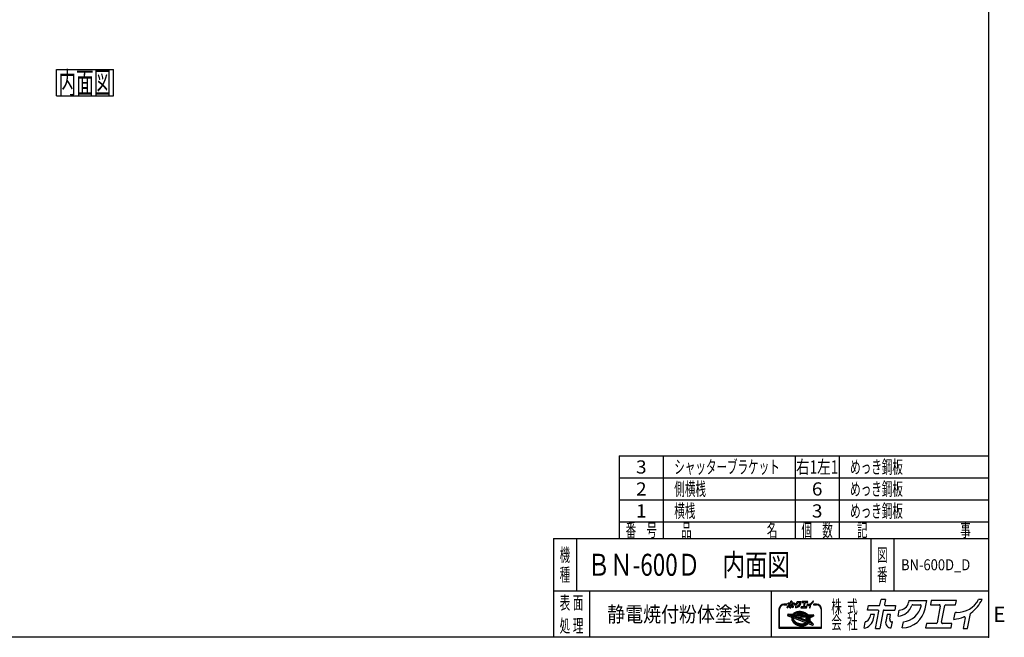
# Model space of a CAD drawing. Units: millimetres. Extents: x -4750 to 5139, y -3513 to 3512.
# Drawn here: x -459 to 5139, y -3513 to 0 of the extents above; entities that cross this region are included whole.
import ezdxf
from ezdxf.enums import TextEntityAlignment as Align

# ---------------------------------------------------------------- set-up
doc = ezdxf.new("R2010")
doc.units = ezdxf.units.MM
doc.header["$LTSCALE"] = 6.25
doc.header["$PDSIZE"] = 1
doc.layers.add('ZUWAKU', color=7, linetype='Continuous')
doc.styles.add('dcStyle0', font='txt.shx', dxfattribs={"width": 0.666667, "bigfont": 'bigfont'})

# ---------------------------------------------------------------- blocks, each defined once
blk = doc.blocks.new('DC_GROUP_BN-600D_D_1')
at = {"layer": 'ZUWAKU', "color": 7, "linetype": 'Continuous', "lineweight": 25}
for p, q in [((-250.8, -283.7), (74.2, -283.7)), ((-250.8, -433.7), (-250.8, -283.7)), ((74.2, -433.7), (74.2, -283.7)), ((-250.8, -433.7), (74.2, -433.7))]:
    blk.add_line(p, q, dxfattribs=at)
at = {"layer": 'ZUWAKU', "color": 7, "style": 'dcStyle0', "width": 0.988235}
blk.add_text('内面図', height=125, dxfattribs=at).set_placement((-238.3, -421.2), (61.7, -421.2), align=Align.FIT)
blk = doc.blocks.new('DC_GROUP_BN-600D_D_21')
at = {"layer": 'ZUWAKU', "color": 2, "linetype": 'Continuous'}
for p in [(2820, -3100), (4573.4, -3100)]:
    blk.add_point(p, dxfattribs=at)

msp = doc.modelspace()

# ---------------------------------------------------------------- linework, layer by layer
at = {"layer": 'ZUWAKU', "color": 5, "linetype": 'Continuous', "lineweight": 25}
for p, q in [((5050, 3512.5), (5050, -3512.5)), ((5050, -3512.5), (-4750, -3512.5))]:
    msp.add_line(p, q, dxfattribs=at)
at = {"layer": 'ZUWAKU', "color": 4, "linetype": 'Continuous', "lineweight": 25}
for p, q in [((2950, -2481.25), (2950, -2950)), ((2950, -2481.25), (5050, -2481.25)), ((3200, -2481.25), (3200, -2950)), ((3950, -2481.25), (3950, -2950)), ((4200, -2481.25), (4200, -2950)), ((2950, -2606.25), (5050, -2606.25)), ((2950, -2731.25), (5050, -2731.25)), ((2950, -2856.25), (5050, -2856.25)), ((2706.25, -2950), (2706.25, -3250)), ((4379.69, -2950), (4379.69, -3250)), ((4510.94, -2950), (4510.94, -3250)), ((5050, -3250), (2575, -3250)), ((2781.25, -3250), (2781.25, -3512.5)), ((3812.5, -3250), (3812.5, -3512.5)), ((3857.66, -3353.01), (3857.66, -3459.58)), ((3860.91, -3456.32), (3860.91, -3353.01)), ((3901.59, -3324.53), (3886.13, -3324.53)), ((3886.13, -3327.79), (3901.59, -3327.79)), ((4071.61, -3324.53), (4056.15, -3324.53)), ((4056.15, -3327.79), (4071.61, -3327.79)), ((4096.83, -3353.01), (4096.83, -3456.32)), ((4100.08, -3459.58), (4100.08, -3353.01)), ((3908.03, -3381.95), (3906.82, -3388.14)), ((3907.84, -3389.97), (3930.31, -3398.6)), ((3909.68, -3380.64), (3935.78, -3381.5)), ((3933.33, -3391.04), (3914.15, -3383.68)), ((3914.4, -3382.42), (3937.4, -3383.18)), ((3934.5, -3388.01), (3929.76, -3386.19)), ((3929.76, -3386.19), (3935.37, -3386.37)), ((3930.66, -3404.89), (3930.63, -3408.03)), ((3930.63, -3408.03), (3930.99, -3411.2)), ((3931.06, -3401.81), (3930.66, -3404.89)), ((3930.99, -3411.2), (3931.72, -3414.36)), ((3931.06, -3401.81), (3931.33, -3400.43)), ((3931.72, -3414.36), (3932.82, -3417.5)), ((3932.21, -3396.91), (3932.18, -3400.05)), ((3932.18, -3400.05), (3932.54, -3403.21)), ((3932.61, -3393.82), (3932.21, -3396.91)), ((3932.54, -3403.21), (3933.27, -3406.38)), ((3933.33, -3391.04), (3932.61, -3393.82)), ((3933.27, -3406.38), (3934.38, -3409.52)), ((3934.38, -3409.52), (3935.84, -3412.61)), ((3934.55, -3387.89), (3934.5, -3388.01)), ((3935.37, -3386.37), (3934.55, -3387.89)), ((3935.43, -3397.33), (3935.41, -3400.27)), ((3935.41, -3400.27), (3935.74, -3403.23)), ((3935.81, -3394.44), (3935.43, -3397.33)), ((3935.74, -3403.23), (3936.42, -3406.19)), ((3936.38, -3392.22), (3935.81, -3394.44)), ((3935.84, -3412.61), (3937.66, -3415.64)), ((4021.8, -3425), (3936.38, -3392.22)), ((3936.42, -3406.19), (3937.46, -3409.13)), ((3937.06, -3380.95), (3938.96, -3378.79)), ((3937.93, -3382.43), (3937.4, -3383.18)), ((3937.46, -3409.13), (3938.83, -3412.02)), ((3937.62, -3388.89), (3937.51, -3389.16)), ((4023.99, -3422.36), (3937.51, -3389.16)), ((3938.92, -3386.49), (3937.62, -3388.89)), ((3937.62, -3404.12), (3937.99, -3405.73)), ((3940.13, -3379.93), (3937.93, -3382.43)), ((3937.99, -3405.73), (3938.96, -3408.51)), ((3938.83, -3412.02), (3940.53, -3414.85)), ((3938.92, -3386.49), (4021.66, -3389.24)), ((3938.96, -3378.79), (3941.61, -3376.35)), ((3938.96, -3408.51), (3940.27, -3411.25)), ((3939.78, -3402.23), (4008.91, -3428.77)), ((3942.65, -3377.61), (3940.13, -3379.93)), ((3940.27, -3411.25), (3941.89, -3413.95)), ((3940.53, -3414.85), (3942.55, -3417.6)), ((3942.84, -3381.44), (3941.19, -3383.31)), ((3941.19, -3383.31), (4018.57, -3385.88)), ((3941.61, -3376.35), (3944.55, -3374.14)), ((3941.89, -3413.95), (3943.82, -3416.58)), ((3945.47, -3375.48), (3942.65, -3377.61)), ((3945.2, -3379.27), (3942.84, -3381.44)), ((3944.55, -3374.14), (3947.78, -3372.15)), ((3947.84, -3377.29), (3945.2, -3379.27)), ((3948.57, -3373.57), (3945.47, -3375.48)), ((3947.78, -3372.15), (3951.26, -3370.4)), ((3950.74, -3375.5), (3947.84, -3377.29)), ((3951.93, -3371.88), (3948.57, -3373.57)), ((3953.87, -3373.92), (3950.74, -3375.5)), ((3951.26, -3370.4), (3954.96, -3368.91)), ((3955.51, -3370.44), (3951.93, -3371.88)), ((3957.23, -3372.57), (3953.87, -3373.92)), ((3954.96, -3368.91), (3958.87, -3367.68)), ((3959.3, -3369.25), (3955.51, -3370.44)), ((3960.77, -3371.45), (3957.23, -3372.57)), ((3958.87, -3367.68), (3962.95, -3366.72)), ((3963.26, -3368.31), (3959.3, -3369.25)), ((3962.93, -3378.57), (3960.55, -3379.13)), ((3964.48, -3370.58), (3960.77, -3371.45)), ((3960.87, -3382.34), (3992.52, -3383.39)), ((3966.77, -3377.94), (3962.93, -3378.57)), ((3962.95, -3366.72), (3967.16, -3366.03)), ((3967.37, -3367.65), (3963.26, -3368.31)), ((3968.32, -3369.96), (3964.48, -3370.58)), ((4015, -3417.17), (3966.67, -3398.62)), ((3970.71, -3377.58), (3966.77, -3377.94)), ((3967.16, -3366.03), (3971.49, -3365.63)), ((3967.31, -3395.47), (4011.87, -3396.95)), ((3971.59, -3367.26), (3967.37, -3367.65)), ((3972.26, -3369.59), (3968.32, -3369.96)), ((3974.73, -3377.47), (3970.71, -3377.58)), ((3971.49, -3365.63), (3975.89, -3365.51)), ((3975.88, -3367.14), (3971.59, -3367.26)), ((3976.29, -3369.48), (3972.26, -3369.59)), ((3978.8, -3377.61), (3974.73, -3377.47)), ((3980.23, -3367.3), (3975.88, -3367.14)), ((3975.89, -3365.51), (3980.34, -3365.67)), ((3980.35, -3369.63), (3976.29, -3369.48)), ((3982.88, -3378.02), (3978.8, -3377.61)), ((3984.59, -3367.73), (3980.23, -3367.3)), ((3980.34, -3365.67), (3984.8, -3366.12)), ((3984.43, -3370.03), (3980.35, -3369.63)), ((3986.94, -3378.68), (3982.88, -3378.02)), ((3988.49, -3370.69), (3984.43, -3370.03)), ((3988.93, -3368.44), (3984.59, -3367.73)), ((3984.8, -3366.12), (3989.24, -3366.84)), ((3990.95, -3379.59), (3986.94, -3378.68)), ((3992.5, -3371.6), (3988.49, -3370.69)), ((3993.22, -3369.41), (3988.93, -3368.44)), ((3989.24, -3366.84), (3993.63, -3367.83)), ((3993.03, -3380.2), (3990.95, -3379.59)), ((3996.44, -3372.76), (3992.5, -3371.6)), ((3997.42, -3370.64), (3993.22, -3369.41)), ((3993.63, -3367.83), (3997.93, -3369.09)), ((4000.26, -3374.14), (3996.44, -3372.76)), ((4001.51, -3372.12), (3997.42, -3370.64)), ((3997.93, -3369.09), (4002.11, -3370.61)), ((4003.95, -3375.75), (4000.26, -3374.14)), ((4005.45, -3373.84), (4001.51, -3372.12)), ((4002.11, -3370.61), (4006.15, -3372.37)), ((4007.47, -3377.57), (4003.95, -3375.75)), ((4009.22, -3375.78), (4005.45, -3373.84)), ((4006.15, -3372.37), (4010.01, -3374.36)), ((4010.8, -3379.58), (4007.47, -3377.57)), ((4012.77, -3377.94), (4009.22, -3375.78)), ((4010.01, -3374.36), (4013.66, -3376.58)), ((4011.87, -3401.99), (4010.69, -3408.05)), ((4013.9, -3381.78), (4010.8, -3379.58)), ((4012.03, -3412.43), (4015.69, -3416.1)), ((4016.1, -3380.29), (4012.77, -3377.94)), ((4013.66, -3376.58), (4017.08, -3378.99)), ((4016.77, -3384.14), (4013.9, -3381.78)), ((4014.36, -3405.22), (4026.77, -3417.64)), ((4025.56, -3395.2), (4015.29, -3399.97)), ((4019.16, -3382.81), (4016.1, -3380.29)), ((4026.93, -3398.15), (4016.66, -3402.92)), ((4016.66, -3402.92), (4027.98, -3414.24)), ((4018.57, -3385.88), (4016.77, -3384.14)), ((4017.08, -3378.99), (4020.25, -3381.6)), ((4021.95, -3385.49), (4019.16, -3382.81)), ((4020.25, -3381.6), (4022.71, -3383.97)), ((4023.72, -3392.03), (4021.66, -3389.24)), ((4022.39, -3386), (4021.95, -3385.49)), ((4022.39, -3386), (4048.32, -3386.86)), ((4025.42, -3394.87), (4023.72, -3392.03)), ((4023.78, -3384.42), (4052.76, -3385.38)), ((4025.57, -3395.18), (4025.42, -3394.87)), ((4027.82, -3400.7), (4026.93, -3398.15)), ((4028.51, -3403.66), (4027.82, -3400.7)), ((4027.98, -3414.24), (4028.44, -3412.45)), ((4028.44, -3412.45), (4028.82, -3409.56)), ((4028.84, -3406.62), (4028.51, -3403.66)), ((4028.82, -3409.56), (4028.84, -3406.62)), ((4048.58, -3388.11), (4029.65, -3396.89)), ((4029.87, -3397.37), (4029.65, -3396.89)), ((4030.98, -3400.51), (4029.87, -3397.37)), ((4030.85, -3416.08), (4031.63, -3413.07)), ((4031.71, -3403.68), (4030.98, -3400.51)), ((4031.63, -3413.07), (4032.04, -3409.98)), ((4032.06, -3406.84), (4031.71, -3403.68)), ((4032.04, -3409.98), (4032.06, -3406.84)), ((4033.25, -3413.28), (4032.77, -3415.72)), ((4033.67, -3410.09), (4033.25, -3413.28)), ((4033.34, -3403.67), (4033.69, -3406.76)), ((4033.69, -3406.76), (4033.67, -3410.09)), ((4052.39, -3393.6), (4034.28, -3402.01)), ((4054.3, -3387.32), (4053.3, -3392.43)), ((3857.66, -3459.58), (4100.08, -3459.58)), ((4096.83, -3456.32), (3860.91, -3456.32)), ((3932.82, -3417.5), (3934.29, -3420.6)), ((3934.29, -3420.6), (3936.11, -3423.63)), ((3936.11, -3423.63), (3938.27, -3426.56)), ((3937.66, -3415.64), (3939.82, -3418.58)), ((3938.27, -3426.56), (3940.75, -3429.38)), ((3939.82, -3418.58), (3942.3, -3421.4)), ((3940.75, -3429.38), (3943.53, -3432.06)), ((3942.3, -3421.4), (3945.09, -3424.08)), ((3942.55, -3417.6), (3944.87, -3420.24)), ((3943.53, -3432.06), (3946.6, -3434.59)), ((3943.82, -3416.58), (3946.05, -3419.11)), ((3944.87, -3420.24), (3947.48, -3422.75)), ((3945.09, -3424.08), (3948.15, -3426.6)), ((3946.05, -3419.11), (3948.56, -3421.53)), ((3946.6, -3434.59), (3949.92, -3436.94)), ((3947.48, -3422.75), (3950.34, -3425.11)), ((3948.15, -3426.6), (3951.48, -3428.95)), ((3948.56, -3421.53), (3951.33, -3423.81)), ((3949.92, -3436.94), (3953.48, -3439.09)), ((3950.34, -3425.11), (3953.45, -3427.31)), ((3951.33, -3423.81), (3954.34, -3425.94)), ((3951.48, -3428.95), (3955.03, -3431.11)), ((3953.45, -3427.31), (3956.78, -3429.32)), ((3953.48, -3439.09), (3957.24, -3441.04)), ((3954.34, -3425.94), (3957.58, -3427.9)), ((3955.03, -3431.11), (3958.8, -3433.05)), ((3956.78, -3429.32), (3960.3, -3431.14)), ((3957.24, -3441.04), (3961.18, -3442.76)), ((3957.58, -3427.9), (3961, -3429.67)), ((3958.8, -3433.05), (3962.74, -3434.77)), ((3960.3, -3431.14), (3963.99, -3432.75)), ((3961, -3429.67), (3964.59, -3431.24)), ((3961.18, -3442.76), (3965.27, -3444.24)), ((3962.74, -3434.77), (3966.82, -3436.25)), ((3963.99, -3432.75), (3967.81, -3434.13)), ((3964.59, -3431.24), (3968.32, -3432.59)), ((3965.27, -3444.24), (3969.48, -3445.47)), ((3966.82, -3436.25), (3971.03, -3437.48)), ((3967.81, -3434.13), (3971.75, -3435.29)), ((3968.32, -3432.59), (3972.15, -3433.71)), ((3969.48, -3445.47), (3973.77, -3446.44)), ((3971.03, -3437.48), (3975.32, -3438.45)), ((3971.75, -3435.29), (3975.76, -3436.2)), ((3972.15, -3433.71), (3976.07, -3434.6)), ((3973.77, -3446.44), (3978.11, -3447.15)), ((3975.32, -3438.45), (3979.66, -3439.16)), ((3975.76, -3436.2), (3979.82, -3436.86)), ((3976.07, -3434.6), (3980.03, -3435.24)), ((3978.11, -3447.15), (3982.47, -3447.58)), ((3979.66, -3439.16), (3984.02, -3439.59)), ((3979.82, -3436.86), (3983.9, -3437.26)), ((3980.03, -3435.24), (3984.01, -3435.64)), ((3982.47, -3447.58), (3986.81, -3447.74)), ((3983.9, -3437.26), (3987.96, -3437.41)), ((3984.01, -3435.64), (3987.97, -3435.78)), ((3984.02, -3439.59), (3988.37, -3439.75)), ((3986.81, -3447.74), (3991.11, -3447.62)), ((3987.96, -3437.41), (3991.98, -3437.3)), ((3987.97, -3435.78), (3991.89, -3435.67)), ((3988.37, -3439.75), (3992.66, -3439.63)), ((3991.11, -3447.62), (3995.33, -3447.23)), ((3991.89, -3435.67), (3995.72, -3435.32)), ((3991.98, -3437.3), (3995.93, -3436.93)), ((3992.66, -3439.63), (3996.88, -3439.24)), ((3995.33, -3447.23), (3999.43, -3446.56)), ((3995.72, -3435.32), (3999.45, -3434.71)), ((3995.93, -3436.93), (3999.77, -3436.31)), ((3996.88, -3439.24), (4000.99, -3438.58)), ((3999.43, -3446.56), (4003.4, -3445.63)), ((3999.45, -3434.71), (4003.04, -3433.87)), ((3999.77, -3436.31), (4003.48, -3435.44)), ((4000.99, -3438.58), (4004.95, -3437.64)), ((4003.04, -3433.87), (4006.47, -3432.79)), ((4003.4, -3445.63), (4007.18, -3444.44)), ((4003.48, -3435.44), (4007.02, -3434.32)), ((4004.95, -3437.64), (4008.74, -3436.45)), ((4008.93, -3431.8), (4006.47, -3432.79)), ((4007.02, -3434.32), (4010.37, -3432.97)), ((4007.18, -3444.44), (4010.77, -3442.99)), ((4008.74, -3436.45), (4012.32, -3435.01)), ((4010.37, -3432.97), (4013.51, -3431.39)), ((4010.77, -3442.99), (4014.12, -3441.31)), ((4012.32, -3435.01), (4015.68, -3433.32)), ((4013.51, -3431.39), (4016.41, -3429.6)), ((4014.12, -3441.31), (4017.23, -3439.39)), ((4015.68, -3433.32), (4018.78, -3431.41)), ((4016.41, -3429.6), (4019.05, -3427.62)), ((4017.23, -3439.39), (4020.05, -3437.27)), ((4018.78, -3431.41), (4021.6, -3429.28)), ((4019.05, -3427.62), (4021.41, -3425.45)), ((4020.05, -3437.27), (4022.54, -3434.97)), ((4021.41, -3425.45), (4021.8, -3425)), ((4021.6, -3429.28), (4024.12, -3426.96)), ((4023.99, -3422.36), (4025.21, -3420.62)), ((4024.12, -3426.96), (4024.82, -3426.16)), ((4024.23, -3434.65), (4048.99, -3444.16)), ((4046.44, -3434.46), (4024.82, -3426.16)), ((4025.21, -3420.62), (4026.63, -3418)), ((4026.63, -3418), (4026.77, -3417.64)), ((4026.99, -3423.51), (4028.19, -3421.8)), ((4033.31, -3425.94), (4026.99, -3423.51)), ((4028.19, -3421.8), (4029.15, -3420.02)), ((4029.15, -3420.02), (4034, -3424.87)), ((4030.56, -3416.82), (4030.85, -3416.08)), ((4030.56, -3416.82), (4047.13, -3433.39)), ((4033.22, -3417.18), (4051.83, -3435.8)), ((4051.17, -3442.95), (4052.28, -3437.26))]:
    msp.add_line(p, q, dxfattribs=at)
at = {"layer": 'ZUWAKU', "color": 3, "linetype": 'Continuous', "lineweight": 25}
for q in [(2575, -3512.5), (5050, -2950)]:
    msp.add_line((2575, -2950), q, dxfattribs=at)
at = {"layer": 'ZUWAKU', "color": 2, "linetype": 'Continuous', "lineweight": 25}
for p, q in [((4432.14, -3327.62), (4437.95, -3297.74)), ((4462.99, -3297.74), (4437.95, -3297.74)), ((4462.99, -3297.74), (4457.62, -3325.37)), ((4596.51, -3302.36), (4594.29, -3313.77)), ((4596.51, -3302.36), (4697.81, -3302.36)), ((4688.55, -3349.96), (4697.81, -3302.36)), ((4723.61, -3302.36), (4718.72, -3327.53)), ((4866.5, -3302.36), (4723.61, -3302.36)), ((4861.61, -3327.53), (4866.5, -3302.36)), ((5012.5, -3297.74), (4993.43, -3297.74)), ((4361.62, -3357.57), (4366.51, -3332.4)), ((4419.16, -3357.57), (4361.62, -3357.57)), ((4366.51, -3332.4), (4426.35, -3332.4)), ((4456.22, -3357.57), (4516.07, -3357.57)), ((4463.41, -3332.4), (4520.96, -3332.4)), ((4520.96, -3332.4), (4516.07, -3357.57)), ((4535.17, -3392.04), (4541.82, -3357.81)), ((4619.21, -3327.53), (4660.72, -3327.53)), ((4718.72, -3327.53), (4769.33, -3327.53)), ((4775.13, -3334.56), (4756.71, -3429.3)), ((4782.18, -3427.05), (4800.6, -3332.3)), ((4806.39, -3327.53), (4861.61, -3327.53)), ((4377.43, -3383.24), (4374.73, -3397.11)), ((4400.15, -3383.24), (4377.43, -3383.24)), ((4395.76, -3405.85), (4400.15, -3383.24)), ((4406.11, -3461.56), (4424.96, -3364.6)), ((4450.43, -3362.35), (4431.14, -3461.56)), ((4472.17, -3383.24), (4464.59, -3422.25)), ((4492.59, -3383.24), (4472.17, -3383.24)), ((4487.47, -3409.55), (4492.59, -3383.24)), ((4852.8, -3410.53), (4860.18, -3372.52)), ((4868.04, -3371.69), (4861.2, -3371.69)), ((4916.78, -3402.34), (4905.27, -3461.56)), ((4930.31, -3461.56), (4946.65, -3377.48)), ((4341.47, -3461.21), (4348.38, -3425.67)), ((4406.11, -3461.56), (4431.14, -3461.56)), ((4495.09, -3459.25), (4496.3, -3459.25)), ((4496.3, -3459.25), (4502.99, -3424.84)), ((4502.99, -3424.84), (4500.07, -3424.84)), ((4559.09, -3459.21), (4565.79, -3424.71)), ((4695.7, -3434.08), (4690.8, -3459.25)), ((4690.8, -3459.25), (4836.01, -3459.25)), ((4750.92, -3434.08), (4695.7, -3434.08)), ((4840.9, -3434.08), (4787.98, -3434.08)), ((4836.01, -3459.25), (4840.9, -3434.08)), ((4905.27, -3461.56), (4930.31, -3461.56))]:
    msp.add_line(p, q, dxfattribs=at)
at = {"layer": 'ZUWAKU', "color": 7, "linetype": 'Continuous', "lineweight": 25}
for p, q in [((3904.4, -3344.37), (3905.94, -3336.43)), ((3908.9, -3321.2), (3909.99, -3315.57)), ((3921.77, -3321.2), (3908.9, -3321.2)), ((3909.99, -3315.57), (3923.37, -3315.57)), ((3912.44, -3326.94), (3911.83, -3330.04)), ((3917.52, -3326.94), (3912.44, -3326.94)), ((3916.53, -3331.99), (3917.52, -3326.94)), ((3918.85, -3344.45), (3923.06, -3322.77)), ((3918.85, -3344.45), (3924.45, -3344.45)), ((3928.76, -3322.27), (3924.45, -3344.45)), ((3924.67, -3314.5), (3925.97, -3307.82)), ((3931.57, -3307.82), (3925.97, -3307.82)), ((3930.05, -3321.2), (3943.43, -3321.2)), ((3931.57, -3307.82), (3930.37, -3314)), ((3931.66, -3315.57), (3944.53, -3315.57)), ((3933.62, -3326.94), (3931.93, -3335.66)), ((3938.18, -3326.94), (3933.62, -3326.94)), ((3937.04, -3332.82), (3938.18, -3326.94)), ((3938.74, -3343.93), (3939.01, -3343.93)), ((3939.01, -3343.93), (3940.51, -3336.24)), ((3940.51, -3336.24), (3939.86, -3336.24)), ((3944.53, -3315.57), (3943.43, -3321.2)), ((3947.71, -3328.91), (3949.19, -3321.25)), ((3953.05, -3343.93), (3954.55, -3336.21)), ((3961.42, -3308.85), (3960.92, -3311.41)), ((3961.42, -3308.85), (3984.07, -3308.85)), ((3966.5, -3314.48), (3975.78, -3314.48)), ((3982, -3319.5), (3984.07, -3308.85)), ((3983.6, -3338.31), (3982.5, -3343.93)), ((3982.5, -3343.93), (4014.97, -3343.93)), ((3995.94, -3338.31), (3983.6, -3338.31)), ((3989.84, -3308.85), (3988.75, -3314.48)), ((3988.75, -3314.48), (4000.06, -3314.48)), ((4021.79, -3308.85), (3989.84, -3308.85)), ((4001.36, -3316.05), (3997.24, -3337.24)), ((4002.94, -3336.74), (4007.05, -3315.55)), ((4016.06, -3338.31), (4004.23, -3338.31)), ((4008.35, -3314.48), (4020.69, -3314.48)), ((4014.97, -3343.93), (4016.06, -3338.31)), ((4018.72, -3333.04), (4020.38, -3324.54)), ((4022.13, -3324.36), (4020.6, -3324.36)), ((4020.69, -3314.48), (4021.79, -3308.85)), ((4033.03, -3331.21), (4030.46, -3344.45)), ((4030.46, -3344.45), (4036.05, -3344.45)), ((4036.05, -3344.45), (4039.71, -3325.65)), ((4054.43, -3307.82), (4050.17, -3307.82))]:
    msp.add_line(p, q, dxfattribs=at)
at = {"layer": 'ZUWAKU', "color": 6, "linetype": 'Continuous', "lineweight": 25}
for p, q in [((3908.82, -3382.11), (3907.62, -3388.3)), ((3908.13, -3389.21), (3930.61, -3397.84)), ((3936.91, -3382.35), (3909.65, -3381.45)), ((3932.36, -3391.54), (3913.86, -3384.44)), ((3931.4, -3396.85), (3931.37, -3400.09)), ((3931.37, -3400.09), (3931.74, -3403.35)), ((3931.81, -3393.67), (3931.4, -3396.85)), ((3931.47, -3404.95), (3931.45, -3407.99)), ((3931.45, -3407.99), (3931.79, -3411.06)), ((3931.71, -3403.12), (3931.47, -3404.95)), ((3931.74, -3403.35), (3932.49, -3406.6)), ((3931.79, -3411.06), (3932.5, -3414.13)), ((3932.36, -3391.54), (3931.81, -3393.67)), ((3932.49, -3406.6), (3933.62, -3409.83)), ((3932.5, -3414.13), (3933.58, -3417.19)), ((3933.36, -3386.93), (3934.31, -3387.3)), ((3934.49, -3386.97), (3933.36, -3386.93)), ((3933.62, -3409.83), (3935.13, -3413)), ((3934.31, -3387.3), (3934.49, -3386.97)), ((3935.13, -3413), (3936.99, -3416.09)), ((3936.24, -3397.39), (3936.22, -3400.22)), ((3936.22, -3400.22), (3936.54, -3403.09)), ((3936.61, -3394.6), (3936.24, -3397.39)), ((3936.54, -3403.09), (3937.21, -3405.96)), ((3936.94, -3393.3), (3936.61, -3394.6)), ((3939.55, -3379.36), (3936.91, -3382.35)), ((4020.35, -3425.32), (3936.94, -3393.3)), ((3937.21, -3405.96), (3938.21, -3408.82)), ((3938.21, -3408.82), (3939.55, -3411.64)), ((3938.63, -3388.72), (3939.39, -3387.32)), ((4023.69, -3421.37), (3938.63, -3388.72)), ((3939.39, -3387.32), (4021.24, -3390.04)), ((3942.13, -3376.98), (3939.55, -3379.36)), ((3939.55, -3411.64), (3941.21, -3414.4)), ((3940.08, -3401.48), (4009.2, -3428.01)), ((3941.21, -3414.4), (3943.19, -3417.09)), ((3945.01, -3374.81), (3942.13, -3376.98)), ((3942.94, -3382.55), (3943.42, -3382.01)), ((3942.94, -3382.55), (4016.48, -3384.99)), ((3943.42, -3382.01), (3945.72, -3379.9)), ((3948.17, -3372.86), (3945.01, -3374.81)), ((3945.72, -3379.9), (3948.29, -3377.96)), ((3951.59, -3371.14), (3948.17, -3372.86)), ((3948.29, -3377.96), (3951.13, -3376.21)), ((3951.13, -3376.21), (3954.21, -3374.66)), ((3955.24, -3369.67), (3951.59, -3371.14)), ((3954.21, -3374.66), (3957.5, -3373.34)), ((3959.08, -3368.46), (3955.24, -3369.67)), ((3957.5, -3373.34), (3960.99, -3372.24)), ((3963.1, -3367.52), (3959.08, -3368.46)), ((3960.36, -3378.33), (3962.77, -3377.77)), ((3960.99, -3372.24), (3964.64, -3371.38)), ((3962.77, -3377.77), (3966.66, -3377.14)), ((3967.26, -3366.84), (3963.1, -3367.52)), ((3964.64, -3371.38), (3968.42, -3370.77)), ((3966.66, -3377.14), (3970.66, -3376.76)), ((3971.54, -3366.44), (3967.26, -3366.84)), ((3967.34, -3394.66), (4011.9, -3396.14)), ((3968.42, -3370.77), (3972.31, -3370.4)), ((3970.66, -3376.76), (3974.74, -3376.65)), ((3975.89, -3366.32), (3971.54, -3366.44)), ((3972.31, -3370.4), (3976.28, -3370.29)), ((3974.74, -3376.65), (3978.85, -3376.8)), ((3980.28, -3366.48), (3975.89, -3366.32)), ((3976.28, -3370.29), (3980.3, -3370.44)), ((3978.85, -3376.8), (3982.98, -3377.21)), ((3984.69, -3366.92), (3980.28, -3366.48)), ((3980.3, -3370.44), (3984.32, -3370.84)), ((3982.98, -3377.21), (3987.09, -3377.88)), ((3984.32, -3370.84), (3988.33, -3371.49)), ((3989.08, -3367.64), (3984.69, -3366.92)), ((3987.09, -3377.88), (3991.15, -3378.8)), ((3988.33, -3371.49), (3992.3, -3372.39)), ((3993.42, -3368.62), (3989.08, -3367.64)), ((3991.15, -3378.8), (3993.26, -3379.42)), ((3992.3, -3372.39), (3996.18, -3373.53)), ((3997.68, -3369.87), (3993.42, -3368.62)), ((3996.18, -3373.53), (3999.96, -3374.9)), ((4001.81, -3371.36), (3997.68, -3369.87)), ((3999.96, -3374.9), (4003.6, -3376.48)), ((4005.8, -3373.1), (4001.81, -3371.36)), ((4003.6, -3376.48), (4007.07, -3378.28)), ((4009.61, -3375.07), (4005.8, -3373.1)), ((4007.07, -3378.28), (4010.35, -3380.26)), ((4013.22, -3377.26), (4009.61, -3375.07)), ((4010.35, -3380.26), (4013.41, -3382.43)), ((4012.67, -3402.15), (4011.49, -3408.2)), ((4012.6, -3411.86), (4016.21, -3415.47)), ((4016.59, -3379.64), (4013.22, -3377.26)), ((4013.41, -3382.43), (4016.23, -3384.75)), ((4013.78, -3405.8), (4025.89, -3417.65)), ((4024.44, -3394.82), (4014.95, -3399.23)), ((4016.23, -3384.75), (4016.48, -3384.99)), ((4019.7, -3382.2), (4016.59, -3379.64)), ((4026.46, -3399.27), (4018.06, -3403.17)), ((4027.55, -3412.66), (4018.06, -3403.17)), ((4022.82, -3385.2), (4019.7, -3382.2)), ((4021.24, -3390.04), (4023.04, -3392.49)), ((4022.82, -3385.2), (4052.73, -3386.2)), ((4023.04, -3392.49), (4024.44, -3394.82)), ((4026.46, -3399.27), (4027.04, -3400.93)), ((4027.04, -3400.93), (4027.71, -3403.8)), ((4027.64, -3412.29), (4027.55, -3412.66)), ((4028.01, -3409.5), (4027.64, -3412.29)), ((4027.71, -3403.8), (4028.03, -3406.67)), ((4028.03, -3406.67), (4028.01, -3409.5)), ((4030.71, -3397.3), (4048.92, -3388.84)), ((4031.76, -3400.29), (4030.71, -3397.3)), ((4031.63, -3416.34), (4032.43, -3413.22)), ((4032.51, -3403.54), (4031.76, -3400.29)), ((4031.97, -3415.57), (4032.44, -3413.15)), ((4032.43, -3413.22), (4032.85, -3410.04)), ((4032.88, -3406.8), (4032.51, -3403.54)), ((4032.85, -3410.04), (4032.88, -3406.8)), ((4052.05, -3392.86), (4033.93, -3401.27)), ((4053.5, -3387.17), (4052.51, -3392.28)), ((3933.58, -3417.19), (3935.01, -3420.22)), ((3935.01, -3420.22), (3936.79, -3423.18)), ((3936.79, -3423.18), (3938.9, -3426.05)), ((3936.99, -3416.09), (3939.19, -3419.09)), ((3938.9, -3426.05), (3941.34, -3428.82)), ((3939.19, -3419.09), (3941.71, -3421.96)), ((3941.34, -3428.82), (3944.08, -3431.46)), ((3941.71, -3421.96), (3944.54, -3424.69)), ((3943.19, -3417.09), (3945.46, -3419.67)), ((3944.08, -3431.46), (3947.09, -3433.94)), ((3944.54, -3424.69), (3947.66, -3427.25)), ((3945.46, -3419.67), (3948.02, -3422.14)), ((3947.09, -3433.94), (3950.37, -3436.26)), ((3947.66, -3427.25), (3951.03, -3429.63)), ((3948.02, -3422.14), (3950.84, -3424.46)), ((3950.37, -3436.26), (3953.88, -3438.38)), ((3950.84, -3424.46), (3953.9, -3426.63)), ((3951.03, -3429.63), (3954.63, -3431.82)), ((3953.88, -3438.38), (3957.59, -3440.3)), ((3953.9, -3426.63), (3957.18, -3428.61)), ((3954.63, -3431.82), (3958.45, -3433.79)), ((3957.18, -3428.61), (3960.65, -3430.41)), ((3957.59, -3440.3), (3961.49, -3442)), ((3958.45, -3433.79), (3962.43, -3435.53)), ((3960.65, -3430.41), (3964.29, -3431.99)), ((3961.49, -3442), (3965.53, -3443.46)), ((3962.43, -3435.53), (3966.57, -3437.02)), ((3964.29, -3431.99), (3968.06, -3433.36)), ((3965.53, -3443.46), (3969.68, -3444.68)), ((3966.57, -3437.02), (3970.83, -3438.27)), ((3968.06, -3433.36), (3971.95, -3434.5)), ((3969.68, -3444.68), (3973.92, -3445.64)), ((3970.83, -3438.27), (3975.16, -3439.25)), ((3971.95, -3434.5), (3975.91, -3435.4)), ((3973.92, -3445.64), (3978.21, -3446.34)), ((3975.16, -3439.25), (3979.55, -3439.97)), ((3975.91, -3435.4), (3979.92, -3436.05)), ((3978.21, -3446.34), (3982.52, -3446.77)), ((3979.55, -3439.97), (3983.96, -3440.41)), ((3979.92, -3436.05), (3983.95, -3436.45)), ((3982.52, -3446.77), (3986.82, -3446.92)), ((3983.95, -3436.45), (3987.97, -3436.6)), ((3983.96, -3440.41), (3988.36, -3440.57)), ((3986.82, -3446.92), (3991.06, -3446.81)), ((3987.97, -3436.6), (3991.93, -3436.49)), ((3988.36, -3440.57), (3992.71, -3440.45)), ((3991.06, -3446.81), (3995.23, -3446.42)), ((3991.93, -3436.49), (3995.83, -3436.12)), ((3992.71, -3440.45), (3996.98, -3440.05)), ((3995.23, -3446.42), (3999.28, -3445.76)), ((3995.83, -3436.12), (3999.61, -3435.51)), ((3996.98, -3440.05), (4001.14, -3439.37)), ((3999.28, -3445.76), (4003.18, -3444.84)), ((3999.61, -3435.51), (4003.26, -3434.65)), ((4001.14, -3439.37), (4005.16, -3438.43)), ((4003.18, -3444.84), (4006.91, -3443.67)), ((4003.26, -3434.65), (4006.74, -3433.55)), ((4005.16, -3438.43), (4009.01, -3437.22)), ((4006.74, -3433.55), (4010.04, -3432.23)), ((4006.91, -3443.67), (4010.43, -3442.25)), ((4009.01, -3437.22), (4012.66, -3435.75)), ((4010.04, -3432.23), (4013.12, -3430.68)), ((4010.43, -3442.25), (4013.73, -3440.6)), ((4012.66, -3435.75), (4016.07, -3434.03)), ((4013.12, -3430.68), (4015.95, -3428.93)), ((4013.73, -3440.6), (4016.77, -3438.72)), ((4015.95, -3428.93), (4018.53, -3426.99)), ((4016.07, -3434.03), (4019.24, -3432.08)), ((4016.77, -3438.72), (4019.53, -3436.64)), ((4018.53, -3426.99), (4020.35, -3425.32)), ((4019.24, -3432.08), (4022.12, -3429.91)), ((4019.53, -3436.64), (4021.99, -3434.37)), ((4022.12, -3429.91), (4024.7, -3427.53)), ((4024.52, -3420.19), (4023.69, -3421.37)), ((4025.89, -3417.65), (4024.52, -3420.19)), ((4024.52, -3433.89), (4049.28, -3443.4)), ((4024.7, -3427.53), (4025.06, -3427.13)), ((4046.14, -3435.22), (4025.06, -3427.13)), ((4028.25, -3423.12), (4028.88, -3422.23)), ((4028.25, -3423.12), (4032.89, -3424.9)), ((4028.88, -3422.23), (4029.35, -3421.36)), ((4029.35, -3421.36), (4032.89, -3424.9)), ((4031.51, -3416.63), (4031.63, -3416.34)), ((4051.26, -3436.37), (4031.51, -3416.63)), ((4051.51, -3436.95), (4050.37, -3442.79))]:
    msp.add_line(p, q, dxfattribs=at)
at = {"layer": 'ZUWAKU', "color": 2, "linetype": 'Continuous', "lineweight": 25}
for centre, radius, start, end in [((4868.04, -3229.44), 142.25, 270, 331.06147), ((4829.09, -3207.52), 204.39, 306.21758, 333.80784), ((4993.43, -3298.77), 1.03, 90, 151.06147), ((4419.16, -3363.47), 5.9, 349, 90), ((4426.35, -3326.5), 5.9, 270, 349), ((4456.22, -3363.47), 5.9, 90, 169), ((4463.41, -3326.5), 5.9, 169, 270), ((4529.35, -3303.39), 88.85, 273.75671, 341.51399), ((4540.86, -3303.39), 54.43, 271.01523, 349), ((4555.97, -3324.19), 135.06, 271.32224, 349), ((4550.72, -3306.53), 119.14, 277.26717, 346.25869), ((4619.21, -3333.43), 5.9, 90, 161.51399), ((4660.72, -3333.43), 5.9, 346.25869, 90), ((4769.33, -3333.43), 5.9, 349, 90), ((4806.39, -3333.43), 5.9, 90, 169), ((4326.69, -3392.42), 70.36, 282.12751, 349), ((4339.44, -3390.25), 35.94, 285.60485, 349), ((4500.07, -3412), 12.84, 169, 270), ((4829.09, -3207.52), 204.39, 276.65881, 292.91877), ((4861.2, -3372.72), 1.03, 90, 169), ((4910.99, -3401.21), 5.9, 349, 112.91877), ((4954.71, -3379.05), 8.21, 126.21758, 169), ((4349.39, -3425.87), 1.03, 105.60485, 169), ((4495.09, -3428.18), 31.07, 169, 270), ((4750.92, -3428.18), 5.9, 270, 349), ((4787.98, -3428.18), 5.9, 169, 270)]:
    msp.add_arc(centre, radius, start, end, dxfattribs=at)
at = {"layer": 'ZUWAKU', "color": 4, "linetype": 'Continuous', "lineweight": 25}
for centre, radius, start, end in [((3886.13, -3353.01), 28.47, 90, 180), ((3886.13, -3353.01), 25.22, 90, 180), ((3901.59, -3326.16), 1.63, 270, 90), ((4056.15, -3326.16), 1.63, 90, 270), ((4071.61, -3353.01), 28.47, 0, 90), ((4071.61, -3353.01), 25.22, 0, 90), ((3908.42, -3388.45), 1.63, 169, 249), ((3909.62, -3382.26), 1.63, 88.1, 169), ((3914.38, -3383.07), 0.651, 90, 249), ((3929.73, -3400.12), 1.63, 349, 69), ((3935.84, -3379.88), 1.63, 268.1, 318.63881), ((3939.2, -3403.75), 1.63, 69, 193.03208), ((3960.92, -3380.71), 1.63, 103.25045, 268.1), ((3967.26, -3397.1), 1.63, 88.1, 249), ((3992.57, -3381.76), 1.63, 268.1, 73.68153), ((4015.48, -3408.98), 4.88, 169, 225), ((4011.81, -3398.57), 1.63, 318.08539, 88.1), ((4016.66, -3402.92), 4.88, 138.08539, 169), ((4016.66, -3402.92), 3.25, 115, 225), ((4023.83, -3382.8), 1.63, 226.05902, 268.1), ((4034.96, -3403.48), 1.63, 114.9, 186.40744), ((4048.3, -3387.52), 0.651, 294.9, 88.1), ((4051.71, -3392.12), 1.63, 294.9, 349), ((4052.7, -3387.01), 1.63, 349, 88.1), ((4008.32, -3430.29), 1.63, 291.94098, 69), ((4015.23, -3416.56), 0.651, 249, 45), ((4023.64, -3436.17), 1.63, 69, 132.63976), ((4034.37, -3416.03), 1.63, 169, 225), ((4033.54, -3425.33), 0.651, 249, 45), ((4046.67, -3433.85), 0.651, 249, 45), ((4049.58, -3442.64), 1.63, 249, 349), ((4050.68, -3436.95), 1.63, 349, 45)]:
    msp.add_arc(centre, radius, start, end, dxfattribs=at)
at = {"layer": 'ZUWAKU', "color": 7, "linetype": 'Continuous', "lineweight": 25}
for centre, radius, start, end in [((3901.09, -3328.99), 15.73, 282.12751, 349), ((3906.17, -3336.47), 0.23, 105.60485, 169), ((3903.94, -3328.51), 8.04, 285.60485, 349), ((3921.77, -3322.52), 1.32, 349, 90), ((3923.37, -3314.25), 1.32, 270, 349), ((3930.05, -3322.52), 1.32, 90, 169), ((3931.66, -3314.25), 1.32, 169, 270), ((3938.74, -3336.99), 6.95, 169, 270), ((3939.86, -3333.37), 2.87, 169, 270), ((3946.4, -3309.09), 19.87, 273.75671, 341.51399), ((3948.98, -3309.09), 12.17, 271.01523, 349), ((3952.36, -3313.74), 30.2, 271.32224, 349), ((3951.18, -3309.79), 26.64, 277.26717, 346.25869), ((3966.5, -3315.8), 1.32, 90, 161.51399), ((3975.78, -3315.8), 1.32, 346.25869, 90), ((3995.94, -3336.99), 1.32, 270, 349), ((4000.06, -3315.8), 1.32, 349, 90), ((4004.23, -3336.99), 1.32, 169, 270), ((4008.35, -3315.8), 1.32, 90, 169), ((4013.42, -3287.65), 45.7, 276.65881, 292.91877), ((4020.6, -3324.59), 0.23, 90, 169), ((4022.13, -3292.55), 31.81, 270, 331.06147), ((4031.74, -3330.96), 1.32, 349, 112.91877), ((4041.51, -3326), 1.84, 126.21758, 169), ((4013.42, -3287.65), 45.7, 306.21758, 333.80784), ((4050.17, -3308.05), 0.23, 90, 151.06147)]:
    msp.add_arc(centre, radius, start, end, dxfattribs=at)
at = {"layer": 'ZUWAKU', "color": 6, "linetype": 'Continuous', "lineweight": 25}
for centre, radius, start, end in [((3908.42, -3388.45), 0.814, 169, 249), ((3909.62, -3382.26), 0.814, 88.1, 169), ((3914.38, -3383.07), 1.46, 88.1, 249), ((3929.73, -3400.12), 2.44, 47.38929, 69), ((3939.2, -3403.75), 2.44, 69, 193.03208), ((3960.92, -3380.71), 2.44, 103.25045, 268.1), ((3967.26, -3397.1), 2.44, 88.1, 249), ((3992.57, -3381.76), 2.44, 268.1, 73.68153), ((4015.48, -3408.98), 4.07, 169, 225), ((4011.81, -3398.57), 2.44, 318.08539, 88.1), ((4016.66, -3402.92), 4.07, 114.9, 225), ((4023.83, -3382.8), 2.44, 226.05902, 268.1), ((4034.96, -3403.48), 2.44, 114.9, 186.40744), ((4048.3, -3387.52), 1.46, 294.9, 88.1), ((4051.71, -3392.12), 0.814, 294.9, 349), ((4052.7, -3387.01), 0.814, 349, 88.1), ((4008.32, -3430.29), 2.44, 291.94098, 69), ((4015.18, -3416.5), 1.46, 248.95117, 45), ((4023.64, -3436.17), 2.44, 69, 132.63976), ((4034.37, -3416.03), 2.44, 169, 225), ((4046.66, -3433.85), 1.46, 248.95117, 45), ((4049.58, -3442.64), 0.814, 249, 349), ((4050.68, -3436.95), 0.814, 349, 45)]:
    msp.add_arc(centre, radius, start, end, dxfattribs=at)
at = {"layer": 'ZUWAKU', "color": 190, "linetype": 'Continuous'}
msp.add_point((5050, -3512.5), dxfattribs=at)

# ---------------------------------------------------------------- block references
at = {"layer": 'ZUWAKU', "linetype": 'Continuous'}
for name in ['DC_GROUP_BN-600D_D_1', 'DC_GROUP_BN-600D_D_21']:
    msp.add_blockref(name, (0, 0), dxfattribs=at)

# ---------------------------------------------------------------- texts
at = {"layer": 'ZUWAKU', "color": 4, "style": 'dcStyle0'}
for s, height, width, p, p2 in [('3', 75, 0.988235, (3045, -2581.25), (3105, -2581.25)), ('シャッターブラケット', 75, 0.949153, (3262.5, -2581.25), (3862.5, -2581.25)), ('右1左1', 75, 1.002985, (3955, -2581.25), (4195, -2581.25)), ('めっき鋼板', 75, 0.965517, (4262.5, -2581.25), (4562.5, -2581.25)), ('2', 75, 0.988235, (3045, -2706.25), (3105, -2706.25)), ('側横桟', 75, 0.988235, (3262.5, -2706.25), (3442.5, -2706.25)), ('6', 75, 0.988235, (4045, -2706.25), (4105, -2706.25)), ('めっき鋼板', 75, 0.965517, (4262.5, -2706.25), (4562.5, -2706.25)), ('1', 75, 1.527273, (3045, -2831.25), (3105, -2831.25)), ('横桟', 75, 1.018182, (3262.5, -2831.25), (3382.5, -2831.25)), ('3', 75, 0.988235, (4045, -2831.25), (4105, -2831.25)), ('めっき鋼板', 75, 0.965517, (4262.5, -2831.25), (4562.5, -2831.25)), ('名', 75, 1.12, (3788.75, -2940.63), (3848.75, -2940.63)), ('数', 75, 1.12, (4104.37, -2940.63), (4164.37, -2940.63)), ('事', 75, 1.12, (4888.75, -2940.63), (4948.75, -2940.63)), ('番', 75, 1.12, (2985.62, -2940.63), (3045.62, -2940.63)), ('号', 75, 1.12, (3104.37, -2940.63), (3164.37, -2940.63)), ('品', 75, 1.12, (3301.25, -2940.63), (3361.25, -2940.63)), ('個', 75, 1.12, (3985.62, -2940.63), (4045.62, -2940.63)), ('記', 75, 1.12, (4301.25, -2940.63), (4361.25, -2940.63)), ('機', 75, 1.12, (2610.62, -3081.25), (2670.62, -3081.25)), ('図', 75, 1.12, (4415.31, -3081.25), (4475.31, -3081.25)), ('種', 75, 1.12, (2610.62, -3193.75), (2670.62, -3193.75)), ('番', 75, 1.12, (4415.31, -3193.75), (4475.31, -3193.75)), ('表', 75, 1.12, (2610.62, -3353.13), (2670.62, -3353.13)), ('面', 75, 1.12, (2685.62, -3353.13), (2745.62, -3353.13)), ('E', 87.5, 0.988235, (5075.53, -3424.98), (5145.53, -3424.98)), ('処', 75, 1.12, (2610.62, -3484.38), (2670.62, -3484.38)), ('理', 75, 1.12, (2685.62, -3484.38), (2745.62, -3484.38))]:
    msp.add_text(s, height=height, dxfattribs=dict(at, width=width)).set_placement(p, p2, align=Align.FIT)
at = {"layer": 'ZUWAKU', "color": 2, "style": 'dcStyle0'}
for s, height, width, p, p2 in [('ＢＮ-600Ｄ\u3000内面図', 125, 0.924402, (2770, -3162.5), (3920, -3162.5)), ('株', 75, 1.12, (4155.18, -3375.89), (4215.18, -3375.89)), ('式', 75, 1.12, (4245.18, -3375.89), (4305.18, -3375.89)), ('会', 75, 1.12, (4155.18, -3465.89), (4215.18, -3465.89)), ('社', 75, 1.12, (4245.18, -3465.89), (4305.18, -3465.89))]:
    msp.add_text(s, height=height, dxfattribs=dict(at, width=width)).set_placement(p, p2, align=Align.FIT)
at = {"layer": 'ZUWAKU', "color": 7, "style": 'dcStyle0', "width": 0.719022}
msp.add_text('BN-600D_D', height=62.5, dxfattribs=at).set_placement((4551.56, -3131.25), (4945.31, -3131.25), align=Align.FIT)
at = {"layer": 'ZUWAKU', "color": 150, "style": 'dcStyle0', "width": 1.389362}
msp.add_text('静電焼付粉体塗装', height=87.5, dxfattribs=at).set_placement((2881.25, -3425), (3697.5, -3425), align=Align.FIT)

doc.saveas('drawing.dxf')
